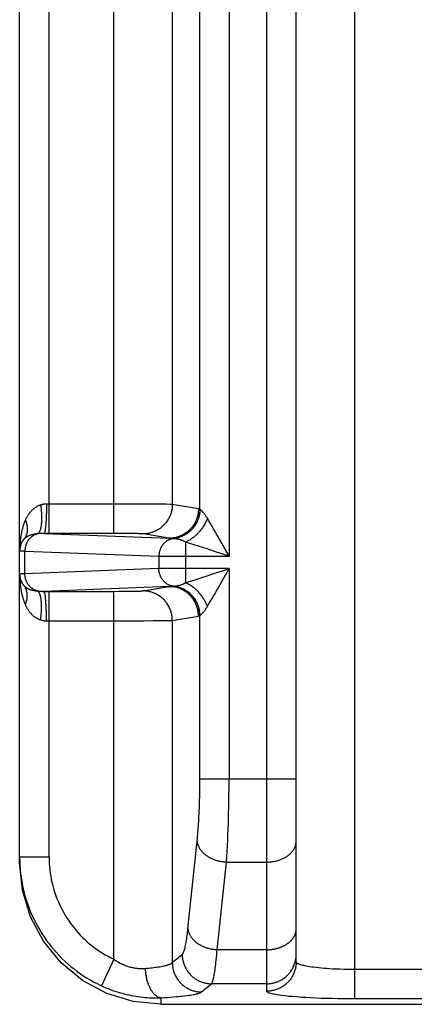
# Model space of a CAD drawing. Units: millimetres. Extents: x 63 to 273, y 44 to 341.
# Drawn here: x 102 to 108, y 117 to 133 of the extents above; entities that cross this region are included whole.
import ezdxf

# ---------------------------------------------------------------- set-up
doc = ezdxf.new("R2010")
doc.units = ezdxf.units.MM

msp = doc.modelspace()

# ---------------------------------------------------------------- linework, layer by layer
at = {"color": 9, "linetype": 'Continuous'}
for p, q in [((107.299, 116.784), (107.299, 162.602)), ((105.799, 116.915), (105.799, 162.47)), ((105.159, 139.589), (105.159, 124.297)), ((102.099, 124.684), (102.099, 139.201)), ((103.199, 124.684), (103.199, 139.201)), ((104.193, 138.709), (104.193, 125.176)), ((104.662, 125.095), (104.662, 138.79)), ((103.199, 125.184), (102.055, 125.184)), ((104.638, 125.102), (104.193, 125.176)), ((104.663, 125.094), (104.662, 125.095)), ((102.099, 124.684), (102.012, 124.684)), ((102.012, 124.684), (104.141, 124.603)), ((103.199, 124.684), (102.099, 124.684)), ((104.141, 124.603), (103.696, 124.676)), ((104.421, 123.847), (104.421, 124.538)), ((101.601, 124.391), (101.601, 124.391)), ((101.611, 124.389), (101.617, 124.389)), ((101.617, 124.389), (101.621, 124.389)), ((101.621, 124.389), (101.626, 124.389)), ((101.626, 124.389), (101.632, 124.388)), ((101.632, 124.388), (101.639, 124.388)), ((101.639, 124.388), (101.65, 124.388)), ((101.689, 123.999), (101.689, 124.386)), ((101.689, 124.386), (103.966, 124.299)), ((103.966, 124.299), (103.966, 124.087)), ((104.421, 124.297), (105.159, 124.297)), ((101.635, 123.998), (101.626, 123.997)), ((103.966, 124.087), (101.689, 123.999)), ((105.159, 124.089), (104.421, 124.089)), ((105.159, 124.089), (105.159, 120.521)), ((104.141, 123.783), (102.012, 123.701)), ((102.012, 123.701), (102.099, 123.701)), ((102.099, 119.19), (102.099, 123.701)), ((102.099, 123.701), (103.199, 123.701)), ((103.199, 117.46), (103.199, 123.701)), ((103.696, 123.709), (104.141, 123.783)), ((104.212, 123.789), (104.229, 123.79)), ((102.055, 123.201), (103.199, 123.202)), ((104.193, 123.209), (104.638, 123.283)), ((104.193, 123.209), (104.193, 117.4)), ((104.662, 123.29), (104.663, 123.291)), ((104.662, 120.521), (104.662, 123.29)), ((104.662, 120.521), (106.299, 120.521)), ((104.459, 117.973), (104.616, 119.461)), ((102.099, 119.19), (101.599, 119.19)), ((104.957, 117.62), (105.113, 119.107)), ((105.113, 119.107), (105.799, 119.107)), ((104.193, 117.4), (104.362, 117.54)), ((105.799, 117.62), (104.957, 117.62)), ((103.199, 117.46), (102.988, 117.008)), ((117.901, 117.282), (107.299, 117.282)), ((104.691, 116.902), (104.859, 117.042)), ((105.799, 117.042), (104.859, 117.042)), ((103.999, 116.804), (103.999, 116.693)), ((118.74, 116.784), (107.299, 116.784))]:
    msp.add_line(p, q, dxfattribs=at)
at = {"color": 7, "linetype": 'Continuous'}
for p, q in [((106.299, 117.413), (106.299, 161.972)), ((101.599, 124.402), (101.599, 139.484)), ((101.599, 123.994), (101.599, 124.391)), ((101.599, 119.102), (101.599, 123.984)), ((103.999, 116.693), (119.099, 116.693))]:
    msp.add_line(p, q, dxfattribs=at)
at = {"color": 9, "linetype": 'Continuous'}
for points in [[(101.954, 125.167), (101.945, 125.164), (101.936, 125.161), (101.927, 125.157), (101.918, 125.153), (101.91, 125.149), (101.901, 125.145), (101.893, 125.14), (101.885, 125.136), (101.877, 125.131), (101.869, 125.126), (101.861, 125.12), (101.853, 125.115), (101.845, 125.109), (101.837, 125.103), (101.83, 125.097), (101.823, 125.091), (101.816, 125.085), (101.809, 125.078), (101.802, 125.072), (101.795, 125.065), (101.788, 125.057), (101.781, 125.049), (101.774, 125.041), (101.767, 125.033), (101.76, 125.024), (101.754, 125.016), (101.748, 125.007), (101.742, 124.998), (101.736, 124.989), (101.731, 124.98), (101.725, 124.971), (101.72, 124.962), (101.715, 124.952), (101.71, 124.943), (101.705, 124.933), (101.701, 124.924), (101.697, 124.914)], [(101.954, 125.167), (101.957, 125.146), (101.96, 125.124), (101.962, 125.103), (101.964, 125.082), (101.966, 125.06), (101.968, 125.039), (101.969, 125.017), (101.97, 124.996), (101.971, 124.979), (101.971, 124.963), (101.972, 124.946), (101.971, 124.929), (101.971, 124.913), (101.971, 124.896), (101.97, 124.879), (101.969, 124.863), (101.967, 124.846), (101.966, 124.836), (101.965, 124.826), (101.963, 124.815), (101.962, 124.805), (101.96, 124.795), (101.958, 124.785), (101.956, 124.775), (101.953, 124.765), (101.951, 124.755), (101.948, 124.746), (101.944, 124.736), (101.942, 124.731), (101.94, 124.725), (101.937, 124.72), (101.935, 124.715), (101.932, 124.71), (101.929, 124.705), (101.926, 124.7), (101.923, 124.697), (101.921, 124.693), (101.918, 124.69), (101.915, 124.687), (101.911, 124.684), (101.908, 124.681), (101.904, 124.679)], [(102.055, 125.184), (102.051, 125.184), (102.047, 125.184), (102.042, 125.184), (102.038, 125.184), (102.034, 125.183), (102.029, 125.183), (102.024, 125.183), (102.02, 125.182), (102.015, 125.181), (102.01, 125.181), (102.005, 125.18), (102, 125.179), (101.996, 125.178), (101.991, 125.177), (101.986, 125.176), (101.982, 125.175), (101.977, 125.174), (101.972, 125.172), (101.968, 125.171), (101.963, 125.17), (101.958, 125.168), (101.954, 125.167)], [(102.055, 125.184), (102.055, 125.146), (102.055, 125.109), (102.054, 125.071), (102.053, 125.033), (102.052, 124.995), (102.051, 124.966), (102.049, 124.938), (102.048, 124.909), (102.046, 124.884), (102.044, 124.859), (102.042, 124.834), (102.04, 124.813), (102.038, 124.792), (102.036, 124.772), (102.034, 124.76), (102.032, 124.748), (102.03, 124.737), (102.028, 124.725), (102.027, 124.719), (102.026, 124.713), (102.024, 124.707), (102.022, 124.701), (102.02, 124.696), (102.019, 124.693), (102.018, 124.691), (102.017, 124.689), (102.016, 124.688), (102.015, 124.687), (102.014, 124.686), (102.014, 124.685), (102.013, 124.685), (102.012, 124.684)], [(104.193, 125.176), (104.182, 125.177), (104.17, 125.178), (104.158, 125.178), (104.09, 125.179), (104.041, 125.18), (103.992, 125.181), (103.868, 125.182), (103.713, 125.183), (103.557, 125.184), (103.378, 125.184), (103.199, 125.184)], [(104.193, 125.176), (104.193, 125.16), (104.192, 125.144), (104.191, 125.128), (104.189, 125.112), (104.187, 125.095), (104.184, 125.079), (104.18, 125.063), (104.176, 125.047), (104.172, 125.032), (104.167, 125.016), (104.161, 125.001), (104.155, 124.986), (104.149, 124.97), (104.142, 124.956), (104.134, 124.941), (104.126, 124.927), (104.118, 124.913), (104.109, 124.899), (104.1, 124.886), (104.09, 124.872), (104.08, 124.86), (104.07, 124.847), (104.059, 124.835), (104.047, 124.823), (104.036, 124.812), (104.024, 124.801), (104.011, 124.79), (103.999, 124.78), (103.986, 124.77), (103.972, 124.761), (103.958, 124.752), (103.944, 124.744), (103.93, 124.736), (103.916, 124.728), (103.901, 124.721), (103.886, 124.715), (103.871, 124.709), (103.856, 124.703), (103.84, 124.698), (103.824, 124.694), (103.809, 124.69), (103.793, 124.686), (103.777, 124.683), (103.761, 124.681), (103.745, 124.679), (103.728, 124.678), (103.712, 124.677), (103.696, 124.676)], [(104.638, 125.102), (104.638, 125.086), (104.637, 125.07), (104.636, 125.054), (104.634, 125.038), (104.631, 125.021), (104.629, 125.005), (104.625, 124.989), (104.621, 124.974), (104.617, 124.958), (104.612, 124.942), (104.606, 124.927), (104.6, 124.912), (104.594, 124.897), (104.587, 124.882), (104.579, 124.867), (104.571, 124.853), (104.563, 124.839), (104.554, 124.825), (104.545, 124.812), (104.535, 124.798), (104.525, 124.786), (104.515, 124.773), (104.504, 124.761), (104.492, 124.749), (104.481, 124.738), (104.469, 124.727), (104.456, 124.716), (104.444, 124.706), (104.43, 124.697), (104.417, 124.687), (104.403, 124.678), (104.389, 124.67), (104.375, 124.662), (104.361, 124.655), (104.346, 124.647), (104.331, 124.641), (104.316, 124.635), (104.3, 124.629), (104.285, 124.624), (104.269, 124.62), (104.254, 124.616), (104.238, 124.612), (104.222, 124.609), (104.206, 124.607), (104.19, 124.605), (104.173, 124.604), (104.157, 124.603), (104.141, 124.603)], [(104.662, 125.095), (104.662, 125.08), (104.661, 125.065), (104.659, 125.049), (104.658, 125.034), (104.655, 125.019), (104.653, 125.004), (104.65, 124.988), (104.646, 124.973), (104.642, 124.958), (104.637, 124.944), (104.632, 124.929), (104.627, 124.914), (104.621, 124.9), (104.615, 124.886), (104.608, 124.872), (104.601, 124.858), (104.593, 124.845), (104.585, 124.832), (104.577, 124.819), (104.568, 124.806), (104.559, 124.793), (104.55, 124.781), (104.54, 124.769), (104.529, 124.758), (104.519, 124.747), (104.508, 124.736), (104.497, 124.725), (104.485, 124.715), (104.473, 124.705), (104.461, 124.696), (104.448, 124.687), (104.436, 124.678), (104.422, 124.67), (104.409, 124.662), (104.396, 124.654), (104.382, 124.647), (104.368, 124.641), (104.354, 124.635), (104.339, 124.629), (104.325, 124.624), (104.31, 124.619), (104.296, 124.614), (104.281, 124.61), (104.266, 124.607), (104.251, 124.604), (104.235, 124.601), (104.22, 124.599), (104.205, 124.598)], [(104.663, 125.094), (104.663, 125.079), (104.662, 125.064), (104.661, 125.049), (104.659, 125.033), (104.657, 125.018), (104.654, 125.003), (104.651, 124.988), (104.648, 124.973), (104.644, 124.958), (104.639, 124.943), (104.634, 124.929), (104.629, 124.915), (104.623, 124.9), (104.617, 124.886), (104.61, 124.872), (104.603, 124.859), (104.596, 124.845), (104.588, 124.832), (104.58, 124.819), (104.571, 124.806), (104.562, 124.794), (104.552, 124.782), (104.543, 124.77), (104.533, 124.759), (104.522, 124.747), (104.511, 124.736), (104.5, 124.726), (104.489, 124.716), (104.477, 124.706), (104.465, 124.697), (104.453, 124.687), (104.44, 124.679), (104.427, 124.67), (104.414, 124.663), (104.401, 124.655), (104.387, 124.648), (104.373, 124.641), (104.359, 124.635), (104.345, 124.629), (104.331, 124.624), (104.316, 124.619), (104.302, 124.614), (104.287, 124.61), (104.272, 124.607), (104.257, 124.604), (104.242, 124.601), (104.227, 124.599), (104.212, 124.597)], [(104.662, 125.095), (104.661, 125.096), (104.659, 125.096), (104.658, 125.097), (104.657, 125.097), (104.656, 125.098), (104.655, 125.098), (104.653, 125.099), (104.652, 125.099), (104.651, 125.099), (104.65, 125.1), (104.648, 125.1), (104.647, 125.101), (104.646, 125.101), (104.645, 125.101), (104.643, 125.102), (104.642, 125.102), (104.641, 125.102), (104.64, 125.102), (104.638, 125.102)], [(104.79, 124.941), (104.785, 124.948), (104.781, 124.956), (104.776, 124.963), (104.771, 124.97), (104.766, 124.978), (104.761, 124.985), (104.756, 124.992), (104.751, 125), (104.746, 125.007), (104.74, 125.014), (104.735, 125.021), (104.729, 125.028), (104.724, 125.035), (104.718, 125.041), (104.712, 125.048), (104.709, 125.052), (104.705, 125.057), (104.701, 125.061), (104.697, 125.065), (104.693, 125.069), (104.689, 125.073), (104.685, 125.076), (104.681, 125.08), (104.677, 125.084), (104.672, 125.087), (104.668, 125.091), (104.663, 125.094)], [(101.697, 124.914), (101.691, 124.902), (101.686, 124.89), (101.682, 124.878), (101.677, 124.866), (101.672, 124.854), (101.668, 124.842), (101.664, 124.829), (101.66, 124.817), (101.656, 124.804), (101.652, 124.792), (101.649, 124.779), (101.645, 124.767), (101.642, 124.754), (101.639, 124.742), (101.636, 124.729), (101.633, 124.716), (101.63, 124.704), (101.628, 124.691), (101.625, 124.678)], [(101.697, 124.914), (101.7, 124.906), (101.703, 124.898), (101.706, 124.889), (101.708, 124.881), (101.711, 124.872), (101.714, 124.864), (101.716, 124.855), (101.718, 124.847), (101.72, 124.838), (101.722, 124.829), (101.723, 124.821), (101.725, 124.812), (101.726, 124.803), (101.727, 124.794), (101.728, 124.785), (101.729, 124.776), (101.729, 124.768), (101.729, 124.759), (101.729, 124.75), (101.729, 124.741), (101.728, 124.732), (101.728, 124.725), (101.727, 124.718), (101.726, 124.71), (101.725, 124.703), (101.723, 124.696), (101.722, 124.689), (101.72, 124.681), (101.718, 124.674), (101.716, 124.667), (101.713, 124.66), (101.711, 124.653), (101.708, 124.647), (101.705, 124.64), (101.702, 124.634), (101.699, 124.628), (101.696, 124.622), (101.692, 124.616), (101.689, 124.61), (101.685, 124.604), (101.681, 124.598), (101.677, 124.593), (101.672, 124.587)], [(104.79, 124.941), (104.784, 124.925), (104.778, 124.91), (104.771, 124.894), (104.764, 124.879), (104.757, 124.864), (104.749, 124.85), (104.741, 124.835), (104.732, 124.821), (104.723, 124.806), (104.714, 124.792), (104.705, 124.779), (104.695, 124.765), (104.685, 124.752), (104.675, 124.738), (104.664, 124.725), (104.653, 124.713), (104.642, 124.7), (104.631, 124.689), (104.62, 124.678), (104.609, 124.667), (104.598, 124.656), (104.587, 124.646), (104.575, 124.636), (104.564, 124.626), (104.552, 124.617), (104.539, 124.607), (104.527, 124.598), (104.514, 124.59), (104.502, 124.581), (104.489, 124.573), (104.476, 124.566), (104.462, 124.558), (104.449, 124.551), (104.435, 124.544), (104.421, 124.538)], [(105.159, 124.297), (105.097, 124.408), (105.035, 124.519), (104.972, 124.629), (104.947, 124.674), (104.921, 124.719), (104.896, 124.764), (104.87, 124.808), (104.844, 124.852), (104.817, 124.897), (104.79, 124.941)], [(101.625, 124.678), (101.622, 124.661), (101.619, 124.644), (101.616, 124.627), (101.614, 124.61), (101.611, 124.592), (101.609, 124.575), (101.607, 124.558), (101.606, 124.541), (101.604, 124.523), (101.603, 124.506), (101.602, 124.488), (101.601, 124.471), (101.6, 124.454), (101.6, 124.436), (101.599, 124.419), (101.599, 124.402)], [(101.904, 124.679), (101.896, 124.678), (101.888, 124.677), (101.879, 124.676), (101.871, 124.675), (101.863, 124.673), (101.855, 124.672), (101.846, 124.671), (101.838, 124.669), (101.83, 124.667), (101.822, 124.665), (101.814, 124.663), (101.806, 124.661), (101.798, 124.659), (101.79, 124.656), (101.782, 124.654), (101.774, 124.651), (101.766, 124.648), (101.761, 124.646), (101.755, 124.644), (101.75, 124.641), (101.745, 124.639), (101.74, 124.637), (101.735, 124.634), (101.73, 124.631), (101.725, 124.629), (101.72, 124.626), (101.715, 124.623), (101.71, 124.62), (101.706, 124.617), (101.701, 124.613), (101.697, 124.61), (101.692, 124.607), (101.688, 124.603), (101.684, 124.599), (101.68, 124.595), (101.676, 124.591), (101.672, 124.587)], [(101.904, 124.679), (101.896, 124.677), (101.889, 124.675), (101.881, 124.672), (101.873, 124.669), (101.866, 124.666), (101.858, 124.663), (101.851, 124.659), (101.843, 124.655), (101.836, 124.651), (101.829, 124.647), (101.822, 124.642), (101.815, 124.638), (101.809, 124.633), (101.802, 124.628), (101.796, 124.622), (101.789, 124.617), (101.783, 124.611), (101.777, 124.605), (101.771, 124.599), (101.766, 124.593), (101.76, 124.587), (101.755, 124.58), (101.75, 124.574), (101.745, 124.567), (101.74, 124.559), (101.735, 124.552), (101.731, 124.544), (101.727, 124.537), (101.723, 124.529), (101.719, 124.521), (101.715, 124.513), (101.712, 124.505), (101.709, 124.497), (101.706, 124.489), (101.703, 124.48), (101.701, 124.472), (101.699, 124.463), (101.697, 124.455), (101.695, 124.446), (101.693, 124.438), (101.692, 124.429), (101.691, 124.421), (101.69, 124.412), (101.689, 124.403), (101.689, 124.395), (101.689, 124.386)], [(102.012, 124.684), (102.005, 124.684), (101.997, 124.684), (101.99, 124.684), (101.983, 124.684), (101.975, 124.684), (101.967, 124.684), (101.96, 124.683), (101.952, 124.683), (101.944, 124.682), (101.936, 124.682), (101.928, 124.681), (101.92, 124.68), (101.912, 124.68), (101.904, 124.679)], [(103.696, 124.676), (103.692, 124.677), (103.687, 124.678), (103.683, 124.678), (103.678, 124.678), (103.661, 124.679), (103.644, 124.68), (103.62, 124.68), (103.596, 124.681), (103.533, 124.682), (103.482, 124.683), (103.43, 124.683), (103.378, 124.684), (103.288, 124.684), (103.199, 124.684)], [(104.212, 124.597), (104.204, 124.596), (104.196, 124.595), (104.187, 124.593), (104.179, 124.591), (104.171, 124.589), (104.163, 124.586), (104.155, 124.583), (104.147, 124.58), (104.14, 124.577), (104.132, 124.574), (104.124, 124.57), (104.117, 124.566), (104.109, 124.562), (104.102, 124.557), (104.095, 124.552), (104.088, 124.547), (104.081, 124.542), (104.074, 124.537), (104.067, 124.531), (104.061, 124.525), (104.055, 124.519), (104.049, 124.513), (104.043, 124.506), (104.037, 124.499), (104.032, 124.492), (104.026, 124.485), (104.021, 124.478), (104.016, 124.47), (104.012, 124.463), (104.007, 124.455), (104.003, 124.447), (103.999, 124.439), (103.995, 124.43), (103.991, 124.422), (103.988, 124.413), (103.985, 124.405), (103.982, 124.396), (103.979, 124.388), (103.977, 124.379), (103.975, 124.37), (103.973, 124.361), (103.971, 124.352), (103.97, 124.343), (103.968, 124.334), (103.967, 124.326), (103.967, 124.317), (103.966, 124.308), (103.966, 124.299)], [(104.421, 124.538), (104.414, 124.542), (104.407, 124.546), (104.399, 124.549), (104.392, 124.553), (104.384, 124.556), (104.376, 124.56), (104.369, 124.563), (104.361, 124.566), (104.353, 124.569), (104.345, 124.571), (104.337, 124.574), (104.329, 124.576), (104.321, 124.579), (104.313, 124.581), (104.305, 124.583), (104.297, 124.585), (104.289, 124.586), (104.28, 124.588), (104.272, 124.589), (104.263, 124.591), (104.255, 124.592), (104.246, 124.593), (104.238, 124.594), (104.229, 124.595), (104.212, 124.597)], [(105.159, 124.297), (105.035, 124.339), (104.91, 124.38), (104.786, 124.421), (104.713, 124.445), (104.64, 124.469), (104.567, 124.493), (104.494, 124.516), (104.421, 124.538)], [(101.599, 124.391), (101.599, 124.391), (101.599, 124.391), (101.599, 124.391), (101.599, 124.391), (101.6, 124.391), (101.6, 124.391), (101.6, 124.391), (101.6, 124.391), (101.601, 124.391)], [(101.601, 124.391), (101.602, 124.391), (101.602, 124.39), (101.602, 124.39), (101.603, 124.39), (101.604, 124.39), (101.605, 124.39), (101.606, 124.39), (101.607, 124.39), (101.608, 124.39), (101.609, 124.39), (101.611, 124.389)], [(103.966, 124.299), (104.004, 124.298), (104.043, 124.298), (104.137, 124.297), (104.232, 124.297), (104.327, 124.297), (104.421, 124.297)], [(101.604, 123.996), (101.603, 123.995), (101.603, 123.995), (101.602, 123.995), (101.601, 123.995), (101.601, 123.995), (101.6, 123.995), (101.6, 123.995), (101.6, 123.995), (101.6, 123.995), (101.599, 123.995), (101.599, 123.995), (101.599, 123.994), (101.599, 123.994)], [(101.61, 123.996), (101.609, 123.996), (101.608, 123.996), (101.607, 123.996), (101.606, 123.996), (101.605, 123.996), (101.604, 123.996)], [(101.626, 123.997), (101.622, 123.997), (101.619, 123.997), (101.61, 123.996)], [(101.689, 123.999), (101.676, 123.999), (101.663, 123.999), (101.65, 123.998), (101.635, 123.998)], [(101.904, 123.707), (101.896, 123.709), (101.889, 123.711), (101.881, 123.714), (101.873, 123.717), (101.866, 123.72), (101.858, 123.723), (101.851, 123.727), (101.843, 123.73), (101.836, 123.735), (101.829, 123.739), (101.822, 123.743), (101.815, 123.748), (101.809, 123.753), (101.802, 123.758), (101.796, 123.763), (101.789, 123.769), (101.783, 123.774), (101.777, 123.78), (101.771, 123.786), (101.766, 123.792), (101.76, 123.799), (101.755, 123.805), (101.75, 123.812), (101.745, 123.819), (101.74, 123.826), (101.735, 123.834), (101.731, 123.841), (101.727, 123.849), (101.723, 123.857), (101.719, 123.865), (101.715, 123.873), (101.712, 123.881), (101.709, 123.889), (101.706, 123.897), (101.703, 123.905), (101.701, 123.914), (101.699, 123.922), (101.697, 123.931), (101.695, 123.939), (101.693, 123.948), (101.692, 123.956), (101.691, 123.965), (101.69, 123.974), (101.689, 123.982), (101.689, 123.991), (101.689, 123.999)], [(104.217, 124.089), (104.155, 124.088), (104.092, 124.088), (104.029, 124.088), (103.966, 124.087)], [(104.212, 123.789), (104.204, 123.79), (104.196, 123.791), (104.187, 123.793), (104.179, 123.795), (104.171, 123.797), (104.163, 123.799), (104.155, 123.802), (104.147, 123.805), (104.14, 123.809), (104.132, 123.812), (104.124, 123.816), (104.117, 123.82), (104.109, 123.824), (104.102, 123.829), (104.095, 123.833), (104.088, 123.838), (104.081, 123.844), (104.074, 123.849), (104.067, 123.855), (104.061, 123.861), (104.055, 123.867), (104.049, 123.873), (104.043, 123.88), (104.037, 123.886), (104.032, 123.893), (104.026, 123.9), (104.021, 123.908), (104.016, 123.915), (104.012, 123.923), (104.007, 123.931), (104.003, 123.939), (103.999, 123.947), (103.995, 123.955), (103.991, 123.964), (103.988, 123.972), (103.985, 123.981), (103.982, 123.989), (103.979, 123.998), (103.977, 124.007), (103.975, 124.016), (103.973, 124.024), (103.971, 124.033), (103.97, 124.042), (103.968, 124.051), (103.967, 124.06), (103.967, 124.069), (103.966, 124.078), (103.966, 124.087)], [(104.421, 124.089), (104.351, 124.089), (104.217, 124.089)], [(104.421, 123.847), (104.481, 123.866), (104.541, 123.885), (104.601, 123.904), (104.694, 123.934), (104.787, 123.965), (104.88, 123.996), (104.973, 124.027), (105.066, 124.058), (105.159, 124.089)], [(104.79, 123.445), (104.817, 123.489), (104.844, 123.533), (104.87, 123.578), (104.896, 123.622), (104.921, 123.667), (104.947, 123.712), (104.972, 123.756), (105.035, 123.867), (105.097, 123.978), (105.159, 124.089)], [(104.229, 123.79), (104.238, 123.791), (104.246, 123.793), (104.255, 123.794), (104.263, 123.795), (104.272, 123.796), (104.28, 123.798), (104.289, 123.799), (104.297, 123.801), (104.305, 123.803), (104.313, 123.805), (104.321, 123.807), (104.329, 123.809), (104.337, 123.812), (104.345, 123.814), (104.353, 123.817), (104.361, 123.82), (104.369, 123.823), (104.376, 123.826), (104.384, 123.829), (104.392, 123.833), (104.399, 123.836), (104.407, 123.84), (104.414, 123.844), (104.421, 123.847)], [(104.79, 123.445), (104.784, 123.461), (104.778, 123.476), (104.771, 123.491), (104.764, 123.506), (104.757, 123.521), (104.749, 123.536), (104.741, 123.551), (104.732, 123.565), (104.723, 123.579), (104.714, 123.593), (104.705, 123.607), (104.695, 123.621), (104.685, 123.634), (104.675, 123.647), (104.664, 123.66), (104.653, 123.673), (104.642, 123.686), (104.631, 123.697), (104.62, 123.708), (104.609, 123.719), (104.598, 123.729), (104.587, 123.74), (104.575, 123.75), (104.564, 123.76), (104.552, 123.769), (104.539, 123.778), (104.527, 123.787), (104.514, 123.796), (104.502, 123.804), (104.489, 123.812), (104.476, 123.82), (104.462, 123.828), (104.449, 123.835), (104.435, 123.841), (104.421, 123.847)], [(101.625, 123.71), (101.627, 123.697), (101.63, 123.684), (101.632, 123.671), (101.635, 123.658), (101.638, 123.646), (101.642, 123.633), (101.645, 123.62), (101.648, 123.607), (101.652, 123.595), (101.656, 123.582), (101.66, 123.57), (101.664, 123.557), (101.668, 123.545), (101.672, 123.532), (101.677, 123.52), (101.681, 123.508), (101.686, 123.496), (101.691, 123.484), (101.697, 123.472)], [(101.672, 123.798), (101.676, 123.794), (101.68, 123.79), (101.684, 123.786), (101.688, 123.783), (101.692, 123.779), (101.697, 123.776), (101.701, 123.772), (101.706, 123.769), (101.711, 123.766), (101.715, 123.763), (101.72, 123.76), (101.725, 123.757), (101.73, 123.754), (101.735, 123.752), (101.74, 123.749), (101.745, 123.747), (101.75, 123.744), (101.756, 123.742), (101.761, 123.74), (101.766, 123.738), (101.774, 123.735), (101.782, 123.732), (101.79, 123.729), (101.798, 123.727), (101.806, 123.725), (101.814, 123.722), (101.822, 123.72), (101.83, 123.719), (101.838, 123.717), (101.847, 123.715), (101.855, 123.714), (101.863, 123.712), (101.871, 123.711), (101.879, 123.71), (101.888, 123.709), (101.896, 123.708), (101.904, 123.707)], [(101.697, 123.472), (101.7, 123.48), (101.703, 123.488), (101.706, 123.496), (101.708, 123.505), (101.711, 123.513), (101.714, 123.522), (101.716, 123.53), (101.718, 123.539), (101.72, 123.548), (101.722, 123.556), (101.723, 123.565), (101.725, 123.574), (101.726, 123.583), (101.727, 123.592), (101.728, 123.6), (101.729, 123.609), (101.729, 123.618), (101.729, 123.627), (101.729, 123.636), (101.729, 123.645), (101.728, 123.653), (101.728, 123.661), (101.727, 123.668), (101.726, 123.675), (101.725, 123.683), (101.723, 123.69), (101.722, 123.697), (101.72, 123.704), (101.718, 123.712), (101.716, 123.719), (101.713, 123.726), (101.711, 123.733), (101.708, 123.739), (101.705, 123.745), (101.702, 123.752), (101.699, 123.758), (101.696, 123.764), (101.692, 123.77), (101.689, 123.776), (101.685, 123.782), (101.681, 123.787), (101.677, 123.793), (101.672, 123.798)], [(101.904, 123.707), (101.913, 123.706), (101.921, 123.705), (101.93, 123.704), (101.937, 123.704), (101.945, 123.703), (101.952, 123.703), (101.959, 123.702), (101.967, 123.702), (101.974, 123.702), (101.982, 123.702), (101.989, 123.701), (101.997, 123.701), (102.004, 123.701), (102.012, 123.701)], [(101.954, 123.219), (101.957, 123.24), (101.96, 123.261), (101.962, 123.283), (101.964, 123.304), (101.966, 123.325), (101.968, 123.347), (101.969, 123.368), (101.97, 123.39), (101.971, 123.406), (101.971, 123.423), (101.972, 123.44), (101.971, 123.456), (101.971, 123.473), (101.971, 123.49), (101.97, 123.506), (101.969, 123.523), (101.967, 123.54), (101.966, 123.55), (101.965, 123.56), (101.963, 123.57), (101.962, 123.581), (101.96, 123.591), (101.958, 123.601), (101.956, 123.611), (101.953, 123.621), (101.951, 123.63), (101.948, 123.64), (101.944, 123.65), (101.942, 123.655), (101.94, 123.66), (101.937, 123.666), (101.935, 123.671), (101.932, 123.676), (101.929, 123.681), (101.926, 123.686), (101.923, 123.689), (101.921, 123.692), (101.918, 123.696), (101.915, 123.699), (101.911, 123.702), (101.908, 123.704), (101.904, 123.707)], [(102.055, 123.201), (102.055, 123.239), (102.055, 123.277), (102.054, 123.315), (102.053, 123.353), (102.052, 123.391), (102.051, 123.419), (102.049, 123.448), (102.048, 123.477), (102.046, 123.502), (102.044, 123.527), (102.042, 123.552), (102.04, 123.573), (102.038, 123.593), (102.036, 123.614), (102.034, 123.626), (102.032, 123.637), (102.03, 123.649), (102.028, 123.661), (102.027, 123.667), (102.026, 123.673), (102.024, 123.679), (102.022, 123.685), (102.02, 123.69), (102.019, 123.692), (102.018, 123.694), (102.017, 123.696), (102.016, 123.698), (102.015, 123.699), (102.014, 123.7), (102.014, 123.7), (102.013, 123.701), (102.012, 123.701)], [(103.199, 123.701), (103.288, 123.702), (103.378, 123.702), (103.43, 123.702), (103.482, 123.703), (103.533, 123.704), (103.596, 123.705), (103.62, 123.705), (103.644, 123.706), (103.661, 123.707), (103.678, 123.708), (103.683, 123.708), (103.687, 123.708), (103.692, 123.709), (103.696, 123.709)], [(104.193, 123.209), (104.193, 123.226), (104.192, 123.242), (104.191, 123.258), (104.189, 123.274), (104.187, 123.29), (104.184, 123.306), (104.18, 123.322), (104.176, 123.338), (104.172, 123.354), (104.167, 123.37), (104.161, 123.385), (104.155, 123.4), (104.149, 123.415), (104.142, 123.43), (104.134, 123.445), (104.126, 123.459), (104.118, 123.473), (104.109, 123.487), (104.1, 123.5), (104.09, 123.513), (104.08, 123.526), (104.07, 123.539), (104.059, 123.551), (104.047, 123.563), (104.036, 123.574), (104.024, 123.585), (104.011, 123.595), (103.999, 123.606), (103.986, 123.615), (103.972, 123.625), (103.958, 123.633), (103.944, 123.642), (103.93, 123.65), (103.916, 123.657), (103.901, 123.664), (103.886, 123.671), (103.871, 123.677), (103.856, 123.682), (103.84, 123.687), (103.824, 123.692), (103.809, 123.696), (103.793, 123.699), (103.777, 123.702), (103.761, 123.705), (103.745, 123.707), (103.728, 123.708), (103.712, 123.709), (103.696, 123.709)], [(104.638, 123.283), (104.638, 123.299), (104.637, 123.316), (104.636, 123.332), (104.634, 123.348), (104.631, 123.364), (104.629, 123.38), (104.625, 123.396), (104.621, 123.412), (104.617, 123.428), (104.612, 123.443), (104.606, 123.459), (104.6, 123.474), (104.594, 123.489), (104.587, 123.504), (104.579, 123.518), (104.571, 123.533), (104.563, 123.547), (104.554, 123.561), (104.545, 123.574), (104.535, 123.587), (104.525, 123.6), (104.515, 123.613), (104.504, 123.625), (104.492, 123.636), (104.481, 123.648), (104.469, 123.659), (104.456, 123.669), (104.444, 123.679), (104.43, 123.689), (104.417, 123.698), (104.403, 123.707), (104.389, 123.716), (104.375, 123.724), (104.361, 123.731), (104.346, 123.738), (104.331, 123.745), (104.316, 123.751), (104.3, 123.756), (104.285, 123.761), (104.269, 123.766), (104.254, 123.77), (104.238, 123.773), (104.222, 123.776), (104.206, 123.779), (104.19, 123.781), (104.173, 123.782), (104.157, 123.783), (104.141, 123.783)], [(104.662, 123.29), (104.662, 123.306), (104.661, 123.321), (104.659, 123.336), (104.658, 123.352), (104.655, 123.367), (104.653, 123.382), (104.65, 123.397), (104.646, 123.412), (104.642, 123.427), (104.637, 123.442), (104.632, 123.457), (104.627, 123.471), (104.621, 123.486), (104.615, 123.5), (104.608, 123.514), (104.601, 123.527), (104.593, 123.541), (104.585, 123.554), (104.577, 123.567), (104.568, 123.58), (104.559, 123.592), (104.55, 123.605), (104.54, 123.616), (104.529, 123.628), (104.519, 123.639), (104.508, 123.65), (104.497, 123.661), (104.485, 123.671), (104.473, 123.681), (104.461, 123.69), (104.448, 123.699), (104.436, 123.708), (104.422, 123.716), (104.409, 123.724), (104.396, 123.731), (104.382, 123.738), (104.368, 123.745), (104.354, 123.751), (104.339, 123.757), (104.325, 123.762), (104.31, 123.767), (104.296, 123.771), (104.281, 123.775), (104.266, 123.779), (104.251, 123.782), (104.235, 123.784), (104.22, 123.786), (104.205, 123.788)], [(104.663, 123.291), (104.663, 123.307), (104.662, 123.322), (104.661, 123.337), (104.659, 123.352), (104.657, 123.368), (104.654, 123.383), (104.651, 123.398), (104.648, 123.413), (104.644, 123.428), (104.639, 123.442), (104.634, 123.457), (104.629, 123.471), (104.623, 123.485), (104.617, 123.499), (104.61, 123.513), (104.603, 123.527), (104.596, 123.54), (104.588, 123.554), (104.58, 123.567), (104.571, 123.579), (104.562, 123.592), (104.552, 123.604), (104.543, 123.616), (104.533, 123.627), (104.522, 123.638), (104.511, 123.649), (104.5, 123.66), (104.489, 123.67), (104.477, 123.68), (104.465, 123.689), (104.453, 123.698), (104.44, 123.707), (104.427, 123.715), (104.414, 123.723), (104.401, 123.731), (104.387, 123.738), (104.373, 123.744), (104.359, 123.751), (104.345, 123.756), (104.331, 123.762), (104.316, 123.767), (104.302, 123.771), (104.287, 123.775), (104.272, 123.779), (104.257, 123.782), (104.242, 123.785), (104.227, 123.787), (104.212, 123.789)], [(101.697, 123.472), (101.701, 123.462), (101.705, 123.452), (101.71, 123.443), (101.715, 123.433), (101.72, 123.424), (101.725, 123.415), (101.731, 123.406), (101.736, 123.397), (101.742, 123.388), (101.748, 123.379), (101.754, 123.37), (101.76, 123.361), (101.767, 123.353), (101.774, 123.345), (101.78, 123.337), (101.788, 123.329), (101.795, 123.321), (101.802, 123.314), (101.808, 123.307), (101.815, 123.301), (101.823, 123.295), (101.83, 123.288), (101.837, 123.282), (101.845, 123.276), (101.853, 123.271), (101.86, 123.265), (101.868, 123.26), (101.876, 123.255), (101.885, 123.25), (101.893, 123.245), (101.901, 123.241), (101.91, 123.237), (101.918, 123.233), (101.927, 123.229), (101.936, 123.225), (101.945, 123.222), (101.954, 123.219)], [(104.663, 123.291), (104.668, 123.295), (104.672, 123.298), (104.677, 123.302), (104.681, 123.305), (104.685, 123.309), (104.689, 123.313), (104.693, 123.317), (104.697, 123.321), (104.701, 123.325), (104.705, 123.329), (104.709, 123.333), (104.712, 123.338), (104.718, 123.344), (104.724, 123.351), (104.729, 123.358), (104.735, 123.365), (104.74, 123.372), (104.746, 123.379), (104.751, 123.386), (104.756, 123.393), (104.761, 123.401), (104.766, 123.408), (104.771, 123.415), (104.776, 123.423), (104.781, 123.43), (104.785, 123.438), (104.79, 123.445)], [(101.954, 123.219), (101.959, 123.217), (101.963, 123.216), (101.968, 123.214), (101.973, 123.213), (101.978, 123.212), (101.983, 123.211), (101.987, 123.209), (101.992, 123.208), (101.996, 123.208), (102.001, 123.207), (102.005, 123.206), (102.01, 123.205), (102.014, 123.204), (102.019, 123.204), (102.023, 123.203), (102.028, 123.203), (102.033, 123.202), (102.037, 123.202), (102.042, 123.202), (102.046, 123.202), (102.051, 123.201), (102.055, 123.201)], [(103.199, 123.202), (103.378, 123.202), (103.557, 123.202), (103.713, 123.203), (103.868, 123.204), (103.992, 123.205), (104.041, 123.205), (104.09, 123.206), (104.158, 123.208), (104.17, 123.208), (104.182, 123.209), (104.193, 123.209)], [(104.638, 123.283), (104.64, 123.283), (104.641, 123.284), (104.642, 123.284), (104.643, 123.284), (104.645, 123.284), (104.646, 123.285), (104.647, 123.285), (104.648, 123.285), (104.65, 123.286), (104.651, 123.286), (104.652, 123.287), (104.653, 123.287), (104.655, 123.287), (104.656, 123.288), (104.657, 123.288), (104.658, 123.289), (104.659, 123.289), (104.661, 123.29), (104.662, 123.29)], [(104.616, 119.461), (104.623, 119.53), (104.629, 119.599), (104.634, 119.669), (104.639, 119.738), (104.643, 119.808), (104.647, 119.877), (104.65, 119.947), (104.654, 120.043), (104.657, 120.138), (104.659, 120.234), (104.661, 120.33), (104.662, 120.426), (104.662, 120.521)], [(105.113, 119.107), (105.12, 119.2), (105.126, 119.292), (105.131, 119.385), (105.136, 119.477), (105.14, 119.57), (105.144, 119.663), (105.147, 119.756), (105.151, 119.909), (105.155, 120.062), (105.157, 120.215), (105.159, 120.368), (105.159, 120.521)], [(104.616, 119.461), (104.617, 119.45), (104.619, 119.44), (104.621, 119.429), (104.624, 119.419), (104.627, 119.409), (104.63, 119.398), (104.634, 119.388), (104.638, 119.378), (104.643, 119.369), (104.647, 119.359), (104.652, 119.35), (104.658, 119.34), (104.664, 119.331), (104.67, 119.321), (104.678, 119.311), (104.685, 119.302), (104.693, 119.292), (104.701, 119.283), (104.709, 119.274), (104.718, 119.266), (104.726, 119.257), (104.735, 119.249), (104.745, 119.241), (104.754, 119.234), (104.764, 119.226), (104.774, 119.219), (104.786, 119.211), (104.798, 119.203), (104.811, 119.195), (104.823, 119.188), (104.836, 119.181), (104.849, 119.174), (104.863, 119.168), (104.876, 119.162), (104.889, 119.156), (104.903, 119.151), (104.917, 119.146), (104.931, 119.141), (104.947, 119.136), (104.963, 119.131), (104.98, 119.127), (104.996, 119.123), (105.013, 119.12), (105.029, 119.117), (105.046, 119.114), (105.063, 119.112), (105.079, 119.11), (105.096, 119.108), (105.113, 119.107)], [(105.799, 119.107), (105.817, 119.107), (105.834, 119.108), (105.852, 119.109), (105.87, 119.111), (105.887, 119.113), (105.905, 119.115), (105.922, 119.118), (105.939, 119.121), (105.956, 119.125), (105.974, 119.129), (105.991, 119.134), (106.005, 119.138), (106.019, 119.143), (106.033, 119.148), (106.047, 119.154), (106.061, 119.159), (106.075, 119.166), (106.088, 119.172), (106.102, 119.179), (106.115, 119.186), (106.128, 119.194), (106.14, 119.202), (106.153, 119.211), (106.162, 119.217), (106.171, 119.224), (106.18, 119.231), (106.189, 119.239), (106.197, 119.246), (106.205, 119.254), (106.213, 119.262), (106.221, 119.27), (106.228, 119.279), (106.236, 119.288), (106.243, 119.297), (106.249, 119.306), (106.255, 119.316), (106.261, 119.325), (106.266, 119.334), (106.271, 119.343), (106.275, 119.353), (106.279, 119.362), (106.283, 119.371), (106.286, 119.381), (106.289, 119.391), (106.292, 119.401), (106.294, 119.411), (106.296, 119.42), (106.297, 119.43), (106.298, 119.441), (106.299, 119.451), (106.299, 119.461)], [(101.599, 119.19), (101.6, 119.121), (101.603, 119.053), (101.608, 118.985), (101.615, 118.917), (101.623, 118.85), (101.634, 118.782), (101.646, 118.715), (101.661, 118.648), (101.677, 118.582), (101.695, 118.516), (101.715, 118.451), (101.737, 118.386), (101.761, 118.322), (101.786, 118.259), (101.814, 118.196), (101.843, 118.134), (101.873, 118.073), (101.906, 118.013), (101.94, 117.954), (101.976, 117.896), (102.013, 117.839), (102.052, 117.783), (102.093, 117.728), (102.135, 117.675), (102.179, 117.622), (102.224, 117.571), (102.27, 117.521), (102.318, 117.473), (102.368, 117.425), (102.418, 117.38), (102.47, 117.335), (102.524, 117.293), (102.578, 117.251), (102.634, 117.212), (102.69, 117.173), (102.748, 117.137), (102.807, 117.102), (102.866, 117.069), (102.927, 117.038), (102.988, 117.008)], [(102.099, 119.19), (102.1, 119.136), (102.102, 119.082), (102.106, 119.028), (102.112, 118.974), (102.118, 118.92), (102.127, 118.867), (102.137, 118.813), (102.148, 118.761), (102.161, 118.708), (102.175, 118.656), (102.191, 118.604), (102.208, 118.553), (102.227, 118.502), (102.247, 118.452), (102.269, 118.402), (102.292, 118.353), (102.316, 118.305), (102.342, 118.257), (102.369, 118.21), (102.397, 118.164), (102.427, 118.119), (102.458, 118.075), (102.49, 118.031), (102.523, 117.989), (102.558, 117.947), (102.593, 117.907), (102.63, 117.867), (102.668, 117.828), (102.707, 117.791), (102.748, 117.755), (102.789, 117.72), (102.831, 117.686), (102.874, 117.653), (102.918, 117.621), (102.963, 117.591), (103.009, 117.562), (103.055, 117.534), (103.102, 117.508), (103.15, 117.483), (103.199, 117.46)], [(104.362, 117.54), (104.364, 117.542), (104.367, 117.545), (104.369, 117.548), (104.371, 117.551), (104.373, 117.554), (104.375, 117.557), (104.378, 117.562), (104.381, 117.568), (104.384, 117.574), (104.386, 117.579), (104.389, 117.585), (104.392, 117.595), (104.396, 117.604), (104.399, 117.614), (104.402, 117.624), (104.405, 117.634), (104.407, 117.644), (104.41, 117.654), (104.412, 117.664), (104.414, 117.674), (104.419, 117.696), (104.423, 117.718), (104.427, 117.74), (104.431, 117.761), (104.435, 117.783), (104.438, 117.805), (104.442, 117.833), (104.446, 117.861), (104.45, 117.889), (104.453, 117.917), (104.456, 117.945), (104.459, 117.973)], [(104.459, 117.973), (104.461, 117.963), (104.462, 117.952), (104.465, 117.942), (104.467, 117.932), (104.47, 117.921), (104.474, 117.911), (104.478, 117.901), (104.482, 117.891), (104.486, 117.881), (104.491, 117.872), (104.496, 117.862), (104.502, 117.853), (104.507, 117.844), (104.514, 117.834), (104.521, 117.824), (104.529, 117.814), (104.536, 117.805), (104.544, 117.796), (104.553, 117.787), (104.561, 117.779), (104.57, 117.77), (104.579, 117.762), (104.588, 117.754), (104.598, 117.747), (104.607, 117.739), (104.617, 117.732), (104.629, 117.724), (104.642, 117.716), (104.654, 117.708), (104.667, 117.701), (104.68, 117.694), (104.693, 117.687), (104.706, 117.681), (104.72, 117.675), (104.733, 117.669), (104.747, 117.664), (104.761, 117.659), (104.775, 117.654), (104.791, 117.649), (104.807, 117.644), (104.823, 117.64), (104.84, 117.636), (104.856, 117.632), (104.873, 117.629), (104.89, 117.627), (104.906, 117.624), (104.923, 117.622), (104.94, 117.621), (104.957, 117.62)], [(106.153, 117.723), (106.159, 117.728), (106.166, 117.733), (106.172, 117.738), (106.178, 117.743), (106.184, 117.748), (106.19, 117.753), (106.196, 117.758), (106.202, 117.764), (106.208, 117.769), (106.213, 117.775), (106.219, 117.781), (106.224, 117.787), (106.229, 117.793), (106.234, 117.799), (106.239, 117.805), (106.244, 117.811), (106.248, 117.818), (106.253, 117.825), (106.257, 117.831), (106.261, 117.838), (106.265, 117.844), (106.268, 117.851), (106.271, 117.857), (106.274, 117.863), (106.277, 117.87), (106.28, 117.877), (106.282, 117.883), (106.285, 117.89), (106.287, 117.897), (106.289, 117.904), (106.291, 117.91), (106.293, 117.917), (106.294, 117.924), (106.296, 117.931), (106.297, 117.938), (106.298, 117.945), (106.298, 117.952), (106.299, 117.959), (106.299, 117.966), (106.299, 117.973)], [(105.799, 117.62), (105.813, 117.62), (105.827, 117.62), (105.841, 117.621), (105.855, 117.622), (105.869, 117.623), (105.883, 117.625), (105.897, 117.627), (105.908, 117.628), (105.919, 117.63), (105.931, 117.632), (105.942, 117.635), (105.953, 117.637), (105.965, 117.64), (105.976, 117.643), (105.987, 117.646), (105.998, 117.649), (106.009, 117.653), (106.02, 117.656), (106.031, 117.66), (106.042, 117.664), (106.052, 117.668), (106.063, 117.673), (106.073, 117.678), (106.084, 117.683), (106.094, 117.688), (106.104, 117.693), (106.114, 117.699), (106.124, 117.705), (106.134, 117.711), (106.143, 117.717), (106.153, 117.723)], [(104.362, 117.54), (104.362, 117.524), (104.363, 117.508), (104.364, 117.491), (104.366, 117.475), (104.369, 117.459), (104.372, 117.443), (104.376, 117.428), (104.38, 117.412), (104.384, 117.396), (104.389, 117.381), (104.395, 117.366), (104.401, 117.35), (104.407, 117.336), (104.414, 117.321), (104.422, 117.306), (104.43, 117.292), (104.438, 117.278), (104.447, 117.264), (104.456, 117.251), (104.466, 117.238), (104.476, 117.225), (104.487, 117.213), (104.497, 117.201), (104.509, 117.189), (104.52, 117.178), (104.532, 117.167), (104.545, 117.156), (104.558, 117.146), (104.571, 117.137), (104.584, 117.127), (104.598, 117.118), (104.612, 117.11), (104.626, 117.102), (104.64, 117.095), (104.655, 117.088), (104.67, 117.081), (104.685, 117.075), (104.7, 117.069), (104.716, 117.064), (104.731, 117.06), (104.747, 117.056), (104.763, 117.052), (104.779, 117.049), (104.795, 117.047), (104.811, 117.045), (104.827, 117.043), (104.843, 117.042), (104.859, 117.042)], [(104.859, 117.042), (104.862, 117.045), (104.864, 117.049), (104.867, 117.052), (104.869, 117.056), (104.871, 117.06), (104.872, 117.064), (104.876, 117.074), (104.88, 117.083), (104.883, 117.093), (104.886, 117.102), (104.89, 117.115), (104.893, 117.128), (104.896, 117.141), (104.899, 117.155), (104.904, 117.177), (104.908, 117.199), (104.912, 117.221), (104.916, 117.25), (104.921, 117.279), (104.925, 117.308), (104.929, 117.337), (104.932, 117.367), (104.936, 117.396), (104.94, 117.44), (104.945, 117.485), (104.949, 117.53), (104.953, 117.575), (104.957, 117.62)], [(103.199, 117.46), (103.214, 117.449), (103.229, 117.439), (103.245, 117.429), (103.261, 117.42), (103.277, 117.41), (103.293, 117.401), (103.309, 117.393), (103.326, 117.384), (103.342, 117.376), (103.359, 117.369), (103.376, 117.361), (103.393, 117.355), (103.41, 117.348), (103.428, 117.342), (103.445, 117.336), (103.463, 117.331), (103.479, 117.326), (103.496, 117.322), (103.513, 117.318), (103.529, 117.315), (103.546, 117.311), (103.563, 117.309), (103.58, 117.306), (103.597, 117.304), (103.614, 117.303), (103.631, 117.301), (103.648, 117.301), (103.665, 117.3), (103.682, 117.3), (103.699, 117.301), (103.716, 117.301), (103.732, 117.302)], [(103.732, 117.302), (103.762, 117.305), (103.791, 117.308), (103.821, 117.311), (103.85, 117.314), (103.879, 117.317), (103.909, 117.321), (103.932, 117.324), (103.955, 117.328), (103.979, 117.331), (104.002, 117.335), (104.025, 117.34), (104.048, 117.344), (104.059, 117.347), (104.07, 117.349), (104.081, 117.352), (104.092, 117.354), (104.103, 117.357), (104.113, 117.36), (104.124, 117.364), (104.134, 117.367), (104.145, 117.371), (104.151, 117.373), (104.157, 117.376), (104.163, 117.379), (104.169, 117.382), (104.175, 117.385), (104.179, 117.387), (104.182, 117.389), (104.185, 117.392), (104.188, 117.394), (104.191, 117.397), (104.193, 117.4)], [(104.193, 117.4), (104.194, 117.384), (104.195, 117.368), (104.196, 117.351), (104.198, 117.335), (104.201, 117.319), (104.204, 117.303), (104.207, 117.288), (104.211, 117.272), (104.216, 117.256), (104.221, 117.241), (104.227, 117.226), (104.233, 117.21), (104.239, 117.195), (104.246, 117.181), (104.254, 117.166), (104.262, 117.152), (104.27, 117.138), (104.279, 117.124), (104.288, 117.111), (104.298, 117.098), (104.308, 117.085), (104.318, 117.073), (104.329, 117.061), (104.341, 117.049), (104.352, 117.038), (104.364, 117.027), (104.377, 117.016), (104.389, 117.006), (104.402, 116.997), (104.416, 116.987), (104.429, 116.978), (104.443, 116.97), (104.458, 116.962), (104.472, 116.955), (104.487, 116.948), (104.502, 116.941), (104.517, 116.935), (104.532, 116.929), (104.547, 116.924), (104.563, 116.92), (104.579, 116.916), (104.594, 116.912), (104.61, 116.909), (104.626, 116.907), (104.642, 116.905), (104.658, 116.903), (104.675, 116.902), (104.691, 116.902)], [(105.799, 117.042), (105.815, 117.042), (105.83, 117.043), (105.846, 117.044), (105.861, 117.046), (105.877, 117.048), (105.892, 117.05), (105.908, 117.054), (105.923, 117.057), (105.938, 117.061), (105.953, 117.066), (105.968, 117.071), (105.982, 117.076), (105.997, 117.082), (106.011, 117.089), (106.025, 117.095), (106.039, 117.103), (106.052, 117.11), (106.066, 117.118), (106.079, 117.127), (106.092, 117.136), (106.104, 117.145), (106.116, 117.155), (106.128, 117.165), (106.14, 117.175), (106.151, 117.186), (106.162, 117.197), (106.173, 117.208), (106.183, 117.22), (106.193, 117.232), (106.202, 117.245), (106.211, 117.257), (106.22, 117.27), (106.228, 117.284), (106.236, 117.297), (106.243, 117.311), (106.25, 117.325), (106.257, 117.339), (106.263, 117.353), (106.268, 117.368), (106.274, 117.383), (106.278, 117.397), (106.283, 117.412), (106.286, 117.427), (106.29, 117.443)], [(106.299, 117.413), (106.299, 117.397), (106.298, 117.381), (106.297, 117.365), (106.295, 117.349), (106.293, 117.333), (106.29, 117.316), (106.286, 117.301), (106.282, 117.285), (106.278, 117.269), (106.273, 117.253), (106.267, 117.238), (106.261, 117.223), (106.255, 117.208), (106.248, 117.193), (106.24, 117.179), (106.232, 117.164), (106.224, 117.15), (106.215, 117.137), (106.206, 117.123), (106.196, 117.11), (106.186, 117.097), (106.175, 117.085), (106.164, 117.073), (106.153, 117.061), (106.141, 117.05), (106.129, 117.039), (106.116, 117.028), (106.104, 117.018), (106.091, 117.009), (106.077, 116.999), (106.063, 116.991), (106.049, 116.982), (106.035, 116.974), (106.02, 116.967), (106.006, 116.96), (105.991, 116.953), (105.975, 116.947), (105.96, 116.942), (105.944, 116.937), (105.929, 116.932), (105.913, 116.928), (105.897, 116.925), (105.881, 116.922), (105.864, 116.92), (105.848, 116.918), (105.832, 116.916), (105.816, 116.916), (105.799, 116.915)], [(107.299, 117.282), (107.235, 117.283), (107.171, 117.283), (107.107, 117.285), (107.043, 117.287), (106.979, 117.289), (106.915, 117.292), (106.868, 117.295), (106.822, 117.298), (106.776, 117.302), (106.729, 117.305), (106.683, 117.31), (106.637, 117.315), (106.59, 117.321), (106.559, 117.325), (106.528, 117.33), (106.497, 117.335), (106.467, 117.341), (106.448, 117.345), (106.43, 117.349), (106.411, 117.353), (106.393, 117.358), (106.375, 117.363), (106.364, 117.367), (106.353, 117.371), (106.342, 117.376), (106.336, 117.378), (106.33, 117.381), (106.324, 117.384), (106.318, 117.388), (106.315, 117.39), (106.312, 117.393), (106.309, 117.395), (106.307, 117.398), (106.304, 117.401), (106.302, 117.404), (106.301, 117.407), (106.3, 117.41), (106.299, 117.413)], [(103.732, 117.302), (103.733, 117.284), (103.735, 117.266), (103.736, 117.247), (103.738, 117.229), (103.741, 117.211), (103.743, 117.192), (103.747, 117.174), (103.75, 117.156), (103.754, 117.138), (103.758, 117.12), (103.763, 117.103), (103.767, 117.086), (103.773, 117.07), (103.778, 117.053), (103.784, 117.037), (103.789, 117.024), (103.794, 117.012), (103.799, 116.999), (103.805, 116.987), (103.811, 116.975), (103.817, 116.963), (103.821, 116.955), (103.825, 116.948), (103.83, 116.941), (103.834, 116.933), (103.839, 116.926), (103.844, 116.919), (103.849, 116.912), (103.854, 116.905), (103.859, 116.898), (103.864, 116.892), (103.87, 116.885), (103.875, 116.879), (103.881, 116.872), (103.887, 116.866), (103.893, 116.86), (103.899, 116.855), (103.906, 116.849), (103.912, 116.844), (103.919, 116.839), (103.925, 116.834), (103.932, 116.83), (103.939, 116.825), (103.946, 116.822), (103.954, 116.818), (103.961, 116.815), (103.968, 116.812), (103.976, 116.81), (103.984, 116.807), (103.991, 116.806), (103.999, 116.804)], [(102.988, 117.008), (103.026, 116.991), (103.063, 116.975), (103.101, 116.959), (103.14, 116.944), (103.178, 116.93), (103.217, 116.917), (103.256, 116.904), (103.295, 116.892), (103.335, 116.88), (103.375, 116.87), (103.415, 116.86), (103.455, 116.851), (103.495, 116.843), (103.533, 116.835), (103.572, 116.829), (103.61, 116.823), (103.649, 116.818), (103.688, 116.814), (103.727, 116.81), (103.766, 116.807), (103.805, 116.805), (103.844, 116.803), (103.883, 116.803), (103.921, 116.802), (103.96, 116.803), (103.999, 116.804)], [(103.999, 116.804), (104.052, 116.807), (104.105, 116.811), (104.158, 116.814), (104.211, 116.819), (104.263, 116.823), (104.298, 116.826), (104.333, 116.829), (104.368, 116.833), (104.403, 116.837), (104.438, 116.841), (104.473, 116.846), (104.5, 116.85), (104.527, 116.854), (104.554, 116.859), (104.57, 116.862), (104.586, 116.865), (104.602, 116.869), (104.618, 116.873), (104.629, 116.876), (104.641, 116.879), (104.652, 116.883), (104.664, 116.887), (104.668, 116.889), (104.673, 116.891), (104.678, 116.893), (104.682, 116.896), (104.687, 116.899), (104.691, 116.902)], [(107.299, 116.784), (107.201, 116.784), (107.104, 116.785), (107.006, 116.787), (106.912, 116.789), (106.818, 116.791), (106.724, 116.794), (106.637, 116.798), (106.551, 116.802), (106.464, 116.806), (106.389, 116.811), (106.313, 116.817), (106.237, 116.823), (106.175, 116.828), (106.113, 116.835), (106.051, 116.843), (106.016, 116.847), (105.982, 116.853), (105.947, 116.859), (105.913, 116.865), (105.896, 116.869), (105.878, 116.873), (105.861, 116.878), (105.844, 116.884), (105.828, 116.89), (105.822, 116.892), (105.817, 116.895), (105.811, 116.898), (105.806, 116.903), (105.804, 116.905), (105.802, 116.907), (105.801, 116.91), (105.8, 116.913), (105.799, 116.915)]]:
    msp.add_lwpolyline(points, dxfattribs=at)
at = {"color": 7, "linetype": 'Continuous'}
for points in [[(101.672, 124.587), (101.668, 124.583), (101.664, 124.578), (101.66, 124.573), (101.656, 124.568), (101.652, 124.563), (101.649, 124.558), (101.645, 124.553), (101.642, 124.547), (101.638, 124.542), (101.635, 124.536), (101.632, 124.531), (101.629, 124.525), (101.626, 124.519), (101.624, 124.514), (101.621, 124.508), (101.619, 124.502), (101.616, 124.496), (101.614, 124.49), (101.612, 124.484), (101.61, 124.478), (101.609, 124.472), (101.607, 124.465), (101.605, 124.459), (101.604, 124.453), (101.603, 124.446), (101.602, 124.44), (101.601, 124.434), (101.601, 124.427), (101.6, 124.421), (101.6, 124.414), (101.599, 124.408), (101.599, 124.402)], [(101.61, 123.909), (101.611, 123.904), (101.613, 123.9), (101.614, 123.895), (101.616, 123.89), (101.618, 123.885), (101.62, 123.881), (101.622, 123.876), (101.624, 123.871), (101.626, 123.867), (101.628, 123.862), (101.631, 123.857), (101.633, 123.853), (101.636, 123.848), (101.638, 123.844), (101.641, 123.839), (101.644, 123.835), (101.647, 123.831), (101.65, 123.827), (101.653, 123.822), (101.656, 123.818), (101.659, 123.814), (101.662, 123.81), (101.665, 123.806), (101.669, 123.802), (101.672, 123.798)], [(103.999, 116.693), (103.531, 116.739), (103.081, 116.876), (102.666, 117.099), (102.302, 117.398), (102.004, 117.764), (101.782, 118.18), (101.645, 118.632), (101.599, 119.102)]]:
    msp.add_lwpolyline(points, dxfattribs=at)
at = {"color": 9, "linetype": 'Continuous'}
for centre, radius, start, end in [((101.899, 124.391), 0.3, 139.1909, 178.0655), ((104.044, 122.872), 1.733, 84.6743, 86.7961), ((104.481, 127.553), 2.968, 264.6706, 264.8106), ((101.896, 124.391), 0.296, 178.0401, 179.9985), ((101.785, 128.074), 3.689, 267.9108, 268.5148), ((103.136, 123.984), 1.537, 179.9999, 182.5824), ((103.107, 123.983), 1.508, 182.5826, 185.2078), ((103.018, 123.974), 1.418, 185.1664, 190.7303), ((104.044, 125.513), 1.733, 273.2039, 275.3257), ((104.481, 120.833), 2.968, 95.1894, 95.3294), ((105.802, 117.54), 0.497, 348.6783, 359.9501)]:
    msp.add_arc(centre, radius, start, end, dxfattribs=at)
at = {"color": 7, "linetype": 'Continuous'}
for centre, radius, start, end in [((101.899, 123.994), 0.3, 180.0005, 220.8091), ((101.872, 123.984), 0.272, 180.0551, 196.0616)]:
    msp.add_arc(centre, radius, start, end, dxfattribs=at)

doc.saveas('drawing.dxf')
